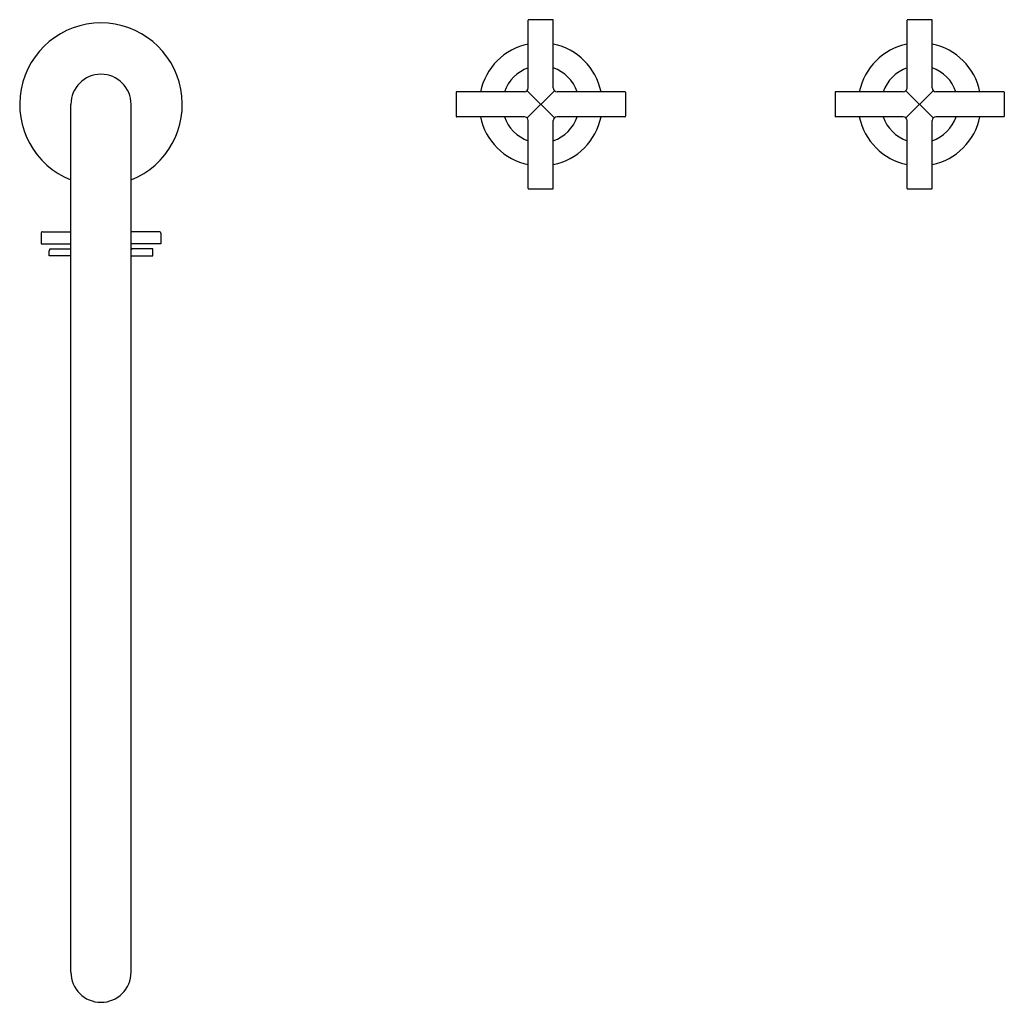
# Model space of a CAD drawing. Extents: x 4759 to 4779.4, y 534.4 to 554.9.
import ezdxf

# ---------------------------------------------------------------- set-up
doc = ezdxf.new("R2010")
doc.units = 0
doc.header["$LTSCALE"] = 0.64311
doc.layers.get('0').update_dxf_attribs({"color": 255, "linetype": 'CONTINUOUS'})
doc.layers.get('DEFPOINTS').update_dxf_attribs({"linetype": 'CONTINUOUS'})
doc.styles.get("Standard").update_dxf_attribs({"font": 'txt', "width": 0.8})

msp = doc.modelspace()

# ---------------------------------------------------------------- linework, layer by layer
for p, q in [((4769.522, 553.444), (4769.522, 554.852)), ((4770.032, 554.862), (4769.532, 554.862)), ((4770.042, 553.444), (4770.042, 554.852)), ((4777.396, 553.444), (4777.396, 554.852)), ((4777.906, 554.862), (4777.406, 554.862)), ((4777.916, 553.444), (4777.916, 554.852)), ((4770.066, 553.387), (4769.499, 552.82)), ((4769.499, 553.387), (4770.066, 552.82)), ((4777.94, 553.387), (4777.373, 552.82)), ((4777.373, 553.387), (4777.94, 552.82)), ((4768.024, 553.354), (4768.024, 552.854)), ((4769.442, 553.364), (4768.034, 553.364)), ((4771.532, 553.364), (4770.122, 553.364)), ((4771.542, 553.354), (4771.542, 552.854)), ((4775.898, 553.354), (4775.898, 552.854)), ((4777.316, 553.364), (4775.908, 553.364)), ((4779.406, 553.364), (4777.996, 553.364)), ((4779.416, 553.354), (4779.416, 552.854)), ((4760.016, 535.071), (4760.016, 553.103)), ((4761.266, 535.071), (4761.266, 553.103)), ((4769.442, 552.844), (4768.034, 552.844)), ((4769.522, 551.354), (4769.522, 552.764)), ((4770.042, 551.354), (4770.042, 552.764)), ((4771.532, 552.844), (4770.122, 552.844)), ((4777.316, 552.844), (4775.908, 552.844)), ((4777.396, 551.354), (4777.396, 552.764)), ((4777.916, 551.354), (4777.916, 552.764)), ((4779.406, 552.844), (4777.996, 552.844)), ((4769.532, 551.344), (4770.032, 551.344)), ((4777.406, 551.344), (4777.906, 551.344)), ((4759.396, 550.423), (4759.396, 550.203)), ((4759.426, 550.453), (4760.016, 550.453)), ((4761.856, 550.453), (4761.266, 550.453)), ((4761.886, 550.423), (4761.886, 550.203)), ((4759.396, 550.203), (4760.016, 550.203)), ((4759.575, 550.103), (4760.016, 550.103)), ((4761.886, 550.203), (4761.266, 550.203)), ((4761.716, 550.103), (4761.266, 550.103)), ((4761.716, 549.953), (4761.716, 550.103)), ((4759.566, 549.953), (4759.566, 550.062)), ((4760.016, 549.953), (4759.566, 549.953)), ((4761.266, 549.953), (4761.716, 549.953))]:
    msp.add_line(p, q)
for centre, radius, start, end in [((4769.532, 554.852), 0.01, 90.0167, 180), ((4770.032, 554.852), 0.01, 0, 90.0167), ((4777.406, 554.852), 0.01, 89.9833, 180), ((4777.906, 554.852), 0.01, 0, 90.0167), ((4760.641, 553.103), 1.69, 291.7047, 248.2953), ((4769.782, 553.103), 1.28, 101.7198, 168.2345), ((4769.782, 553.103), 1.28, 11.7655, 78.2802), ((4777.656, 553.103), 1.28, 101.7198, 168.2345), ((4777.656, 553.103), 1.28, 11.7655, 78.2802), ((4769.782, 553.103), 0.8, 108.9656, 160.9587), ((4769.782, 553.103), 0.8, 19.0413, 71.0344), ((4777.656, 553.103), 0.8, 108.9656, 160.9587), ((4777.656, 553.103), 0.8, 19.0413, 71.0344), ((4760.641, 553.103), 0.625, 0, 180), ((4769.442, 553.444), 0.08, 270.022, 359.978), ((4770.122, 553.444), 0.08, 180.022, 269.978), ((4777.316, 553.444), 0.08, 270.022, 359.978), ((4777.996, 553.444), 0.08, 180.022, 269.978), ((4768.034, 553.354), 0.01, 90, 180.0167), ((4771.532, 553.354), 0.01, 359.9833, 90), ((4775.908, 553.354), 0.01, 90, 180.0167), ((4779.406, 553.354), 0.01, 0.0167, 90), ((4768.034, 552.854), 0.01, 179.9833, 270), ((4769.782, 553.103), 1.28, 191.674, 258.2802), ((4769.782, 553.103), 0.8, 198.8899, 251.0344), ((4769.442, 552.764), 0.08, 0.022, 89.9783), ((4770.122, 552.764), 0.08, 90.022, 179.978), ((4769.782, 553.103), 1.28, 281.7198, 348.326), ((4769.782, 553.103), 0.8, 288.9656, 341.1101), ((4771.532, 552.854), 0.01, 270, 0.0167), ((4775.908, 552.854), 0.01, 180.0167, 270), ((4777.656, 553.103), 1.28, 191.674, 258.2802), ((4777.656, 553.103), 0.8, 198.8899, 251.0344), ((4777.316, 552.764), 0.08, 0.022, 89.9783), ((4777.996, 552.764), 0.08, 90.022, 179.978), ((4777.656, 553.103), 1.28, 281.7198, 348.326), ((4777.656, 553.103), 0.8, 288.9656, 341.1101), ((4779.406, 552.854), 0.01, 270, 359.9833), ((4769.532, 551.354), 0.01, 180, 270.0167), ((4770.032, 551.354), 0.01, 269.9833, 360), ((4777.406, 551.354), 0.01, 180, 269.9833), ((4777.906, 551.354), 0.01, 270.0167, 360), ((4759.426, 550.423), 0.03, 89.9865, 180), ((4761.856, 550.423), 0.03, 0, 90.0135), ((4760.781, 549.821), 1.238, 166.8539, 168.7601), ((4761.123, 550.349), 0.299, 298.5757, 304.5059), ((4760.641, 535.071), 0.625, 180, 0)]:
    msp.add_arc(centre, radius, start, end)

# ---------------------------------------------------------------- texts
at = {"layer": 'DEFPOINTS'}
for tag, p, s in [('MODELNUMBER', (4760.641, 553.106), 'K-14403T-3'), ('TRADENAME', (4760.641, 553.104), 'LAMINAR'), ('PRODUCT', (4760.641, 553.103), 'BATHROOM SINK FAUCET')]:
    msp.add_attdef(tag, p, s, height=0.001, dxfattribs=at)

doc.saveas('drawing.dxf')
